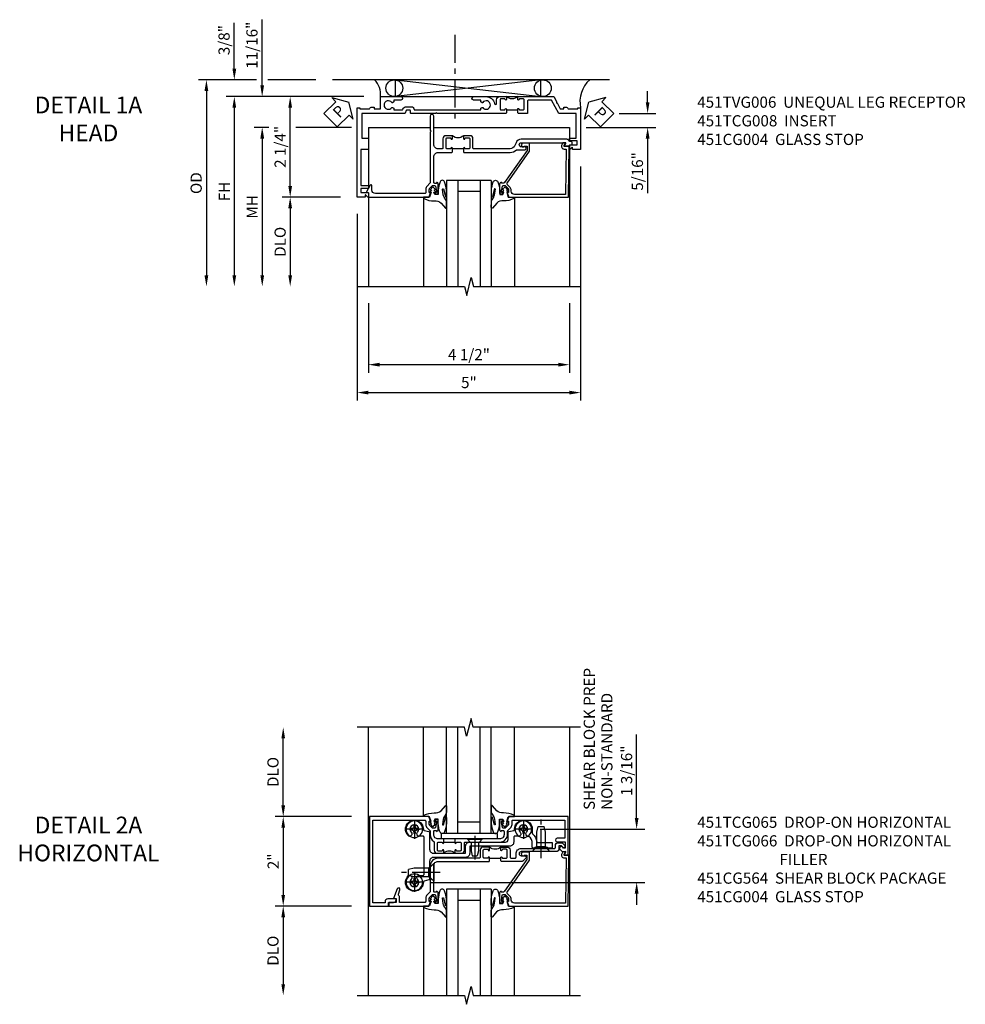
# Model space of a CAD drawing. Extents: x 0 to 117, y 0 to 74.
# Drawn here: x 34 to 55, y 50 to 72 of the extents above; entities that cross this region are included whole.
import ezdxf

# ---------------------------------------------------------------- set-up
doc = ezdxf.new("R2010")
doc.units = 0
doc.header["$LTSCALE"] = 0.5
doc.header["$MEASUREMENT"] = 0
doc.linetypes.add('CENTER', pattern=[2, 1.25, -0.25, 0.25, -0.25])
doc.layers.get('0').update_dxf_attribs({"color": 4, "linetype": 'CONTINUOUS'})
for name, color, linetype in [('CENTER', 1, 'CENTER'), ('DIME', 2, 'CONTINUOUS'), ('TEXT', 3, 'CONTINUOUS')]:
    doc.layers.add(name, color=color, linetype=linetype)
doc.styles.get("Standard").update_dxf_attribs({"font": 'arial.ttf'})
doc.dimstyles.new('EXT_ON-OFF', dxfattribs={"dimscale": 2, "dimtxt": 0.125, "dimasz": 0.125, "dimexe": 0.09, "dimexo": 0.1875, "dimgap": 0.05, "dimtad": 3, "dimdec": 5, "dimzin": 3, "dimdsep": 46, "dimlunit": 5, "dimtxsty": 'STANDARD', "dimcen": 0, "dimse2": 1, "dimazin": 0, "dimtfac": 1, "dimtdec": 4, "dimtofl": 0, "dimtmove": 0, "dimatfit": 0, "dimfxl": 1, "dimfrac": 2, "dimtolj": 1, "dimtzin": 3, "dimarcsym": 0})
doc.dimstyles.new('EXT_ON-ON', dxfattribs={"dimscale": 2, "dimtxt": 0.125, "dimasz": 0.125, "dimexe": 0.09, "dimexo": 0.1875, "dimgap": 0.05, "dimtad": 3, "dimdec": 5, "dimzin": 3, "dimdsep": 46, "dimlunit": 5, "dimtxsty": 'STANDARD', "dimcen": 0, "dimazin": 0, "dimtfac": 1, "dimtdec": 4, "dimtofl": 0, "dimtmove": 0, "dimatfit": 0, "dimfxl": 1, "dimfrac": 2, "dimtolj": 1, "dimtzin": 3, "dimarcsym": 0})

# ---------------------------------------------------------------- blocks, each defined once
blk = doc.blocks.new('B451TCG008')
blk.add_line((-0.08, 0.62), (-0.08, 0.87))
for points in [[(0.909, 1.257, -0.414214), (0.93, 1.237), (0.93, 1.208, -0.414214), (0.909, 1.188), (0.708, 1.188, -0.414214), (0.67, 1.226), (0.692, 1.226), (0.692, 1.263, 0.414214), (0.667, 1.288), (0.1, 1.288, 0.414214), (0, 1.188), (0, 0.88), (-0.01, 0.87), (-0.095, 0.87, -1), (-0.095, 0.901), (-0.095, 0.901, 0.414214), (-0.08, 0.916), (-0.08, 0.991, 0.414214), (-0.1, 1.011), (-0.305, 1.011, 0.414214), (-0.325, 0.991), (-0.325, 0.916, 0.414214), (-0.31, 0.901), (-0.309, 0.901, -1), (-0.309, 0.87), (-0.375, 0.87), (-0.375, 1.011, -0.414214), (-0.305, 1.081), (-0.099, 1.081, 0.331886), (-0.08, 1.096), (-0.08, 1.188, 0.414214), (-0.18, 1.288), (-0.81, 1.288, -1), (-0.81, 1.368), (-0.495, 1.368), (-0.475, 1.348), (-0.455, 1.368), (0.676, 1.368, 0.19902), (0.69, 1.374), (0.752, 1.435, -0.19902), (0.826, 1.466), (0.9, 1.466, 0.414214), (0.92, 1.486), (0.92, 2.59, 0.414214), (0.84, 2.67), (0.741, 2.67, -0.767327), (0.731, 2.707), (0.88, 2.794, -0.57735), (0.895, 2.785), (0.895, 2.76, 0.414214), (0.905, 2.75), (0.99, 2.75, -0.414214), (1, 2.74), (1, 1.393), (0.898, 1.357), (0.898, 1.386), (0.826, 1.386, 0.198912), (0.808, 1.379), (0.742, 1.312), (0.742, 1.27, 0.354119), (0.757, 1.25), (0.86, 1.228), (0.898, 1.228), (0.898, 1.257)], [(-0.208, -1.812, -0.414214), (-0.248, -1.772), (-0.248, -1.757, 0.269494), (-0.258, -1.739, -0.269494), (-0.298, -1.67), (-0.298, -0.672, -0.306829), (-0.218, -0.554), (-0.152, -0.528, 0.306829), (-0.08, -0.421), (-0.08, 0.395, 0.331886), (-0.099, 0.409), (-0.305, 0.409, -0.414214), (-0.375, 0.479), (-0.375, 0.62), (-0.309, 0.62, -1), (-0.309, 0.589), (-0.31, 0.589, 0.414214), (-0.325, 0.574), (-0.325, 0.499, 0.414214), (-0.305, 0.479), (-0.1, 0.479, 0.414214), (-0.08, 0.499), (-0.08, 0.574, 0.414214), (-0.095, 0.589), (-0.095, 0.589, -1), (-0.095, 0.62), (-0.01, 0.62), (0, 0.61), (0, -0.421, -0.207981), (-0.062, -0.563), (-0.062, -0.75, -1), (-0.124, -0.75), (-0.124, -0.672, 1), (-0.218, -0.672), (-0.218, -1.663), (-0.153, -1.625, -0.57735), (-0.138, -1.634), (-0.138, -1.74, -0.414214), (-0.148, -1.75), (-0.158, -1.75, 0.414214), (-0.168, -1.76), (-0.168, -1.802, -0.414214), (-0.178, -1.812)]]:
    blk.add_lwpolyline(points, format="xyb", close=True)
blk.add_arc((-0.506, 0.745), 0.181, 316.3972, 43.6028)
blk = doc.blocks.new('*D1858')
at = {"layer": 'DIME', "color": 0, "lineweight": -2}
for p, q in [((3, -0.312), (3, -5.555)), ((-2, -1.375), (-2, -5.555)), ((-1.75, -5.375), (2.75, -5.375))]:
    blk.add_line(p, q, dxfattribs=at)
at = {"layer": 'DIME', "color": 0}
for points in [[(-1.75, -5.333), (-1.75, -5.417), (-2, -5.375)], [(2.75, -5.333), (2.75, -5.417), (3, -5.375)]]:
    blk.add_solid(points, dxfattribs=at)
at = {"layer": 'DIME', "color": 0, "insert": (0.5, -5.15), "char_height": 0.25, "attachment_point": 5}
blk.add_mtext('\\A1;5"', dxfattribs=at)
blk = doc.blocks.new('*D1859')
at = {"layer": 'DIME', "color": 0, "lineweight": -2}
for p, q in [((-1.749, -3.375), (-1.749, -4.93)), ((2.751, -3.375), (2.751, -4.93)), ((2.501, -4.75), (-1.499, -4.75))]:
    blk.add_line(p, q, dxfattribs=at)
at = {"layer": 'DIME', "color": 0}
for points in [[(-1.499, -4.708), (-1.499, -4.792), (-1.749, -4.75)], [(2.501, -4.708), (2.501, -4.792), (2.751, -4.75)]]:
    blk.add_solid(points, dxfattribs=at)
at = {"layer": 'DIME', "color": 0, "insert": (0.501, -4.525), "char_height": 0.25, "attachment_point": 5}
blk.add_mtext('\\A1;4 1/2"', dxfattribs=at)
blk = doc.blocks.new('*D1860')
at = {"layer": 'DIME', "color": 0, "lineweight": -2}
for p, q in [((-1.853, 1.25), (-3.68, 1.25)), ((-3.5, -0.75), (-3.5, 1)), ((-2.375, -1), (-3.68, -1))]:
    blk.add_line(p, q, dxfattribs=at)
at = {"layer": 'DIME', "color": 0}
for points in [[(-3.542, 1), (-3.458, 1), (-3.5, 1.25)], [(-3.542, -0.75), (-3.458, -0.75), (-3.5, -1)]]:
    blk.add_solid(points, dxfattribs=at)
at = {"layer": 'DIME', "color": 0, "insert": (-3.725, 0.125), "char_height": 0.25, "attachment_point": 5, "rotation": 90}
blk.add_mtext('\\A1;2 1/4"', dxfattribs=at)
blk = doc.blocks.new('B451CG004')
blk.add_lwpolyline([(-0.846, -0.448, 0.198912), (-0.784, -0.423), (-0.72, -0.358, -0.36397), (-0.688, -0.356), (0.027, -0.856), (0.204, -0.856), (0.204, -0.71, 1.646335), (0.141, -0.743), (0.141, -0.801), (0.044, -0.801), (-0.671, -0.3), (-0.671, -0.288, -0.414214), (-0.691, -0.268), (-0.691, -0.226), (-0.669, -0.226, 0.414214), (-0.707, -0.188), (-0.909, -0.188, 0.414214), (-0.929, -0.208), (-0.929, -0.237, 0.414214), (-0.909, -0.257), (-0.897, -0.257), (-0.897, -0.228), (-0.859, -0.228), (-0.757, -0.249, -0.354119), (-0.741, -0.269), (-0.741, -0.312), (-0.808, -0.378, -0.198912), (-0.825, -0.386), (-0.897, -0.386), (-0.897, -0.357), (-1, -0.393), (-1, -1.726), (0.139, -1.741), (0.139, -1.633), (0.203, -1.67, 0.589045), (0.218, -1.661), (0.216, -1.604), (0.171, -1.578, 0.57735), (0.076, -1.633), (0.076, -1.677), (-0.938, -1.664), (-0.938, -0.518, -0.414214), (-0.867, -0.448)], format="xyb", close=True)
blk = doc.blocks.new('*D1861')
at = {"layer": 'DIME', "color": 0, "lineweight": -2}
for p, q in [((-1.853, 1.25), (-4.93, 1.25)), ((-4.75, 1), (-4.75, -2.75))]:
    blk.add_line(p, q, dxfattribs=at)
at = {"layer": 'DIME', "color": 0}
for points in [[(-4.792, 1), (-4.708, 1), (-4.75, 1.25)], [(-4.792, -2.75), (-4.708, -2.75), (-4.75, -3)]]:
    blk.add_solid(points, dxfattribs=at)
at = {"layer": 'DIME', "color": 0, "insert": (-4.975, -0.875), "char_height": 0.25, "attachment_point": 5, "rotation": 90}
blk.add_mtext('\\A1;FH', dxfattribs=at)
blk = doc.blocks.new('*D1862')
at = {"layer": 'DIME', "color": 0, "lineweight": -2}
for p, q in [((-3.975, 0.561), (-4.305, 0.561)), ((-2.124, 0.561), (-3.375, 0.561)), ((-4.125, 0.311), (-4.125, -2.75))]:
    blk.add_line(p, q, dxfattribs=at)
at = {"layer": 'DIME', "color": 0}
for points in [[(-4.167, 0.311), (-4.083, 0.311), (-4.125, 0.561)], [(-4.167, -2.75), (-4.083, -2.75), (-4.125, -3)]]:
    blk.add_solid(points, dxfattribs=at)
at = {"layer": 'DIME', "color": 0, "insert": (-4.35, -1.219), "char_height": 0.25, "attachment_point": 5, "rotation": 90}
blk.add_mtext('\\A1;MH', dxfattribs=at)
blk = doc.blocks.new('*D1863')
at = {"layer": 'DIME', "color": 0, "lineweight": -2}
for p, q in [((-2.375, -1), (-3.68, -1)), ((-3.5, -1.25), (-3.5, -2.75))]:
    blk.add_line(p, q, dxfattribs=at)
at = {"layer": 'DIME', "color": 0}
for points in [[(-3.542, -1.25), (-3.458, -1.25), (-3.5, -1)], [(-3.542, -2.75), (-3.458, -2.75), (-3.5, -3)]]:
    blk.add_solid(points, dxfattribs=at)
at = {"layer": 'DIME', "color": 0, "insert": (-3.725, -2), "char_height": 0.25, "attachment_point": 5, "rotation": 90}
blk.add_mtext('\\A1;DLO', dxfattribs=at)
blk = doc.blocks.new('*D1864')
at = {"layer": 'DIME', "color": 0, "lineweight": -2}
for p, q in [((-4.127, 1.5), (-4.127, 2.972)), ((-1.853, 1.25), (-4.307, 1.25)), ((-3.979, 0.561), (-4.307, 0.561)), ((-2.124, 0.561), (-3.375, 0.561)), ((-4.127, 0.311), (-4.127, 0.061))]:
    blk.add_line(p, q, dxfattribs=at)
at = {"layer": 'DIME', "color": 0}
for points in [[(-4.168, 1.5), (-4.085, 1.5), (-4.127, 1.25)], [(-4.168, 0.311), (-4.085, 0.311), (-4.127, 0.561)]]:
    blk.add_solid(points, dxfattribs=at)
at = {"layer": 'DIME', "color": 0, "insert": (-4.356, 2.4), "char_height": 0.25, "attachment_point": 5, "rotation": 90}
blk.add_mtext('\\A1;11/16"', dxfattribs=at)
blk = doc.blocks.new('*D1865')
at = {"layer": 'DIME', "color": 0, "lineweight": -2}
for p, q in [((4.5, 1.124), (4.5, 1.374)), ((3.864, 0.874), (4.68, 0.874)), ((3.126, 0.561), (4.68, 0.561)), ((4.5, 0.311), (4.5, -0.911))]:
    blk.add_line(p, q, dxfattribs=at)
at = {"layer": 'DIME', "color": 0}
for points in [[(4.458, 1.124), (4.542, 1.124), (4.5, 0.874)], [(4.458, 0.311), (4.542, 0.311), (4.5, 0.561)]]:
    blk.add_solid(points, dxfattribs=at)
at = {"layer": 'DIME', "color": 0, "insert": (4.271, -0.425), "char_height": 0.25, "attachment_point": 5, "rotation": 90}
blk.add_mtext('\\A1;5/16"', dxfattribs=at)
blk = doc.blocks.new('*D1867')
at = {"layer": 'DIME', "color": 0, "lineweight": -2}
for p, q in [((-4.75, 1.875), (-4.75, 2.903)), ((-4.252, 1.625), (-4.93, 1.625)), ((-2.925, 1.625), (-4.002, 1.625)), ((-1.853, 1.25), (-4.93, 1.25)), ((-4.75, 1), (-4.75, 0.75))]:
    blk.add_line(p, q, dxfattribs=at)
at = {"layer": 'DIME', "color": 0}
for points in [[(-4.792, 1.875), (-4.708, 1.875), (-4.75, 1.625)], [(-4.792, 1), (-4.708, 1), (-4.75, 1.25)]]:
    blk.add_solid(points, dxfattribs=at)
at = {"layer": 'DIME', "color": 0, "insert": (-4.979, 2.514), "char_height": 0.25, "attachment_point": 5, "rotation": 90}
blk.add_mtext('\\A1;3/8"', dxfattribs=at)
blk = doc.blocks.new('*D1866')
at = {"layer": 'DIME', "color": 0, "lineweight": -2}
for p, q in [((-4.252, 1.625), (-5.555, 1.625)), ((-2.925, 1.625), (-4.002, 1.625)), ((-5.375, 1.375), (-5.375, -2.75))]:
    blk.add_line(p, q, dxfattribs=at)
at = {"layer": 'DIME', "color": 0}
for points in [[(-5.417, 1.375), (-5.333, 1.375), (-5.375, 1.625)], [(-5.417, -2.75), (-5.333, -2.75), (-5.375, -3)]]:
    blk.add_solid(points, dxfattribs=at)
at = {"layer": 'DIME', "color": 0, "insert": (-5.604, -0.687), "char_height": 0.25, "attachment_point": 5, "rotation": 90}
blk.add_mtext('\\A1;OD', dxfattribs=at)
blk = doc.blocks.new('PSEAL1')
at = {"layer": 'TEXT', "color": 7}
for p, q in [((-0.196, 0.21), (-0.196, 0.338)), ((-0.196, 0.338), (0, 0)), ((-0.575, 0.21), (-0.196, 0.21)), ((-0.575, 0.21), (-0.575, -0.21)), ((-0.196, -0.338), (0, 0)), ((-0.575, -0.21), (-0.196, -0.21)), ((-0.196, -0.21), (-0.196, -0.338))]:
    blk.add_line(p, q, dxfattribs=at)
at = {"layer": 'TEXT', "color": 3}
blk.add_text('P', height=0.25, dxfattribs=at).set_placement((-0.413, -0.116))
blk = doc.blocks.new('PSEAL2')
at = {"layer": 'TEXT', "color": 7}
for p, q in [((0.196, 0.338), (0, 0)), ((0.196, 0.21), (0.196, 0.338)), ((0.196, -0.338), (0, 0)), ((0.575, 0.21), (0.196, 0.21)), ((0.575, 0.21), (0.575, -0.21)), ((0.196, -0.21), (0.196, -0.338)), ((0.575, -0.21), (0.196, -0.21))]:
    blk.add_line(p, q, dxfattribs=at)
at = {"layer": 'TEXT', "color": 3}
blk.add_text('P', height=0.25, dxfattribs=at).set_placement((0.247, -0.116))
blk = doc.blocks.new('B027074-M')
blk.add_lwpolyline([(0.062, 0.144), (0.035, 0.149), (0.069, 0.257), (0.13, 0.261), (0.205, 0.259), (0.195, 0.29, 0.12571), (-0.037, 0.341, -0.226084), (-0.19, 0.391), (-0.286, 0.502, 0.644976), (-0.312, 0.49), (-0.31, 0.361, 0.151869), (-0.294, 0.316), (-0.255, 0.257, -0.029345), (-0.238, 0.205), (-0.221, 0.083, -0.653812), (-0.241, 0.076), (-0.285, 0.241, 0.888636), (-0.31, 0.239), (-0.31, 0.105, 0.064205), (-0.268, -0.084, 0.689636), (-0.165, -0.084, 0.070356), (-0.124, 0.105), (-0.124, 0.201), (-0.051, 0.201), (-0.029, 0.147), (-0.068, 0.142), (-0.034, 0.106), (-0.065, 0.084), (-0.004, 0.03), (0.052, 0.096), (0.027, 0.106)], format="xyb", close=True)
blk = doc.blocks.new('S451GT1000')
for p, q in [((-1, -0.625), (-1, -3)), ((0, -0.625), (-1, -0.625)), ((-0.75, -0.625), (-0.75, -3)), ((-0.25, -0.625), (-0.25, -3)), ((0, -0.625), (0, -3)), ((-0.25, -0.875), (-0.75, -0.875)), ((-1.518, -1), (-1.518, -3)), ((0.517, -1), (0.517, -3))]:
    blk.add_line(p, q)
at = {"rotation": 180}
blk.add_blockref('B027074-M', (-1.312, -0.742), dxfattribs=at)
at = {"xscale": -1, "rotation": 180}
blk.add_blockref('B027074-M', (0.312, -0.742), dxfattribs=at)
blk = doc.blocks.new('B451TVG006')
blk.add_line((-2.166, 0.87), (-2.166, 0.62))
for points in [[(-2.342, 1.447), (-2.382, 1.447), (-2.382, 1.606, 1), (-2.462, 1.606), (-2.462, 1.33, 0.365843), (-2.307, 1.14, -0.911355), (-2.312, 1.091), (-2.392, 1.091, 0.414214), (-2.462, 1.021), (-2.462, 0.87), (-2.397, 0.87, 1), (-2.397, 0.901), (-2.397, 0.901, -0.414214), (-2.412, 0.916), (-2.412, 0.996, -0.414214), (-2.397, 1.011), (-2.181, 1.011, -0.414214), (-2.166, 0.996), (-2.166, 0.916, -0.414214), (-2.181, 0.901), (-2.182, 0.901, 1), (-2.182, 0.87), (-2.096, 0.87), (-2.086, 0.88), (-2.086, 2.426), (-2.101, 2.441), (-2.086, 2.456), (-2.086, 3.009, 0.414214), (-2.096, 3.019), (-2.145, 3.019, -0.414214), (-2.155, 3.029), (-2.155, 3.109, -0.315299), (-2.148, 3.118), (-2.093, 3.138, 0.315299), (-2.086, 3.148), (-2.086, 4.112), (-1.532, 4.112), (-1.532, 3.977, 0.414214), (-1.517, 3.962), (-1.29, 3.962, 0.414214), (-1.275, 3.977), (-1.275, 4.132), (-0.469, 4.132), (-0.469, 3.962), (-0.407, 3.962), (-0.407, 4.132), (-0.317, 4.132), (-0.317, 3.972, 0.414214), (-0.307, 3.962), (-0.222, 3.962, 0.414214), (-0.212, 3.972), (-0.212, 3.974), (-0.262, 4.023, -0.669935), (-0.258, 4.034), (-0.212, 4.034), (-0.212, 4.212), (-2.212, 4.212), (-2.212, 4.152), (-2.186, 4.152), (-2.186, 3.936, 0.311544), (-2.226, 3.878), (-2.226, 3.836), (-2.186, 3.836), (-2.186, 3.69), (-2.462, 3.69), (-2.462, 3.235, 1), (-2.382, 3.235), (-2.382, 3.395), (-2.342, 3.395), (-2.325, 3.424, 0.386545), (-2.328, 3.437, -3.127286), (-2.217, 3.437, 0.386545), (-2.22, 3.424), (-2.203, 3.395), (-2.166, 3.395), (-2.166, 3.197), (-2.182, 3.191, 0.315299), (-2.235, 3.116), (-2.235, 2.999, 0.414214), (-2.175, 2.939), (-2.166, 2.939), (-2.166, 1.447), (-2.203, 1.447), (-2.22, 1.417, 0.386545), (-2.217, 1.404, -3.127286), (-2.328, 1.404, 0.386545), (-2.325, 1.417)], [(-2.397, 0.589), (-2.397, 0.589, 1), (-2.397, 0.62), (-2.462, 0.62), (-2.462, -0.188), (-2.337, -0.254), (-2.317, -0.248), (-2.311, -0.268), (-2.186, -0.334), (-2.186, -0.413), (-2.226, -0.413), (-2.226, -0.455, 0.311544), (-2.186, -0.513), (-2.186, -0.728), (-2.212, -0.728), (-2.212, -0.788), (-1.275, -0.788), (-1.275, -0.61), (-1.321, -0.61, -0.669935), (-1.325, -0.6), (-1.275, -0.55), (-1.275, -0.548, 0.414214), (-1.285, -0.538), (-1.37, -0.538, 0.414214), (-1.38, -0.548), (-1.38, -0.708), (-1.47, -0.708), (-1.47, -0.538), (-1.532, -0.538), (-1.532, -0.688), (-2.086, -0.688), (-2.086, -0.297), (-2.382, -0.14), (-2.382, 0.379, -0.414214), (-2.362, 0.399), (-2.086, 0.399), (-2.086, 0.61), (-2.096, 0.62), (-2.182, 0.62, 1), (-2.182, 0.589), (-2.181, 0.589, -0.414214), (-2.166, 0.574), (-2.166, 0.494, -0.414214), (-2.181, 0.479), (-2.397, 0.479, -0.414214), (-2.412, 0.494), (-2.412, 0.574, -0.414214)]]:
    blk.add_lwpolyline(points, format="xyb", close=True)
blk.add_arc((-2.593, 0.745), 0.181, 316.4169, 43.5831)
blk = doc.blocks.new('*D1872')
at = {"layer": 'DIME', "color": 0, "lineweight": -2}
for p, q in [((3.255, 0.969), (3.255, 2.836)), ((1.094, 0.719), (3.435, 0.719)), ((-1.344, -0.47), (3.435, -0.47)), ((3.255, -0.72), (3.255, -0.97))]:
    blk.add_line(p, q, dxfattribs=at)
at = {"layer": 'DIME', "color": 0}
for points in [[(3.213, 0.969), (3.297, 0.969), (3.255, 0.719)], [(3.213, -0.72), (3.297, -0.72), (3.255, -0.47)]]:
    blk.add_solid(points, dxfattribs=at)
at = {"layer": 'DIME', "color": 0, "insert": (3.03, 2.027), "char_height": 0.25, "attachment_point": 5, "rotation": 90}
blk.add_mtext('\\A1;1 3/16"', dxfattribs=at)
blk = doc.blocks.new('*D1871')
at = {"layer": 'DIME', "color": 0, "lineweight": -2}
for p, q in [((-4.655, 1.25), (-4.655, 2.75)), ((-3.125, 1), (-4.835, 1))]:
    blk.add_line(p, q, dxfattribs=at)
at = {"layer": 'DIME', "color": 0}
for points in [[(-4.696, 2.75), (-4.613, 2.75), (-4.655, 3)], [(-4.696, 1.25), (-4.613, 1.25), (-4.655, 1)]]:
    blk.add_solid(points, dxfattribs=at)
at = {"layer": 'DIME', "color": 0, "insert": (-4.884, 2), "char_height": 0.25, "attachment_point": 5, "rotation": 90}
blk.add_mtext('\\A1;DLO', dxfattribs=at)
blk = doc.blocks.new('*D1870')
at = {"layer": 'DIME', "color": 0, "lineweight": -2}
for p, q in [((-3.125, 1), (-4.835, 1)), ((-4.655, 0.75), (-4.655, -0.75)), ((-3.125, -1), (-4.835, -1))]:
    blk.add_line(p, q, dxfattribs=at)
at = {"layer": 'DIME', "color": 0}
for points in [[(-4.696, 0.75), (-4.613, 0.75), (-4.655, 1)], [(-4.696, -0.75), (-4.613, -0.75), (-4.655, -1)]]:
    blk.add_solid(points, dxfattribs=at)
at = {"layer": 'DIME', "color": 0, "insert": (-4.88, 0), "char_height": 0.25, "attachment_point": 5, "rotation": 90}
blk.add_mtext('\\A1;2"', dxfattribs=at)
blk = doc.blocks.new('*D1869')
at = {"layer": 'DIME', "color": 0, "lineweight": -2}
for p, q in [((-3.125, -1), (-4.835, -1)), ((-4.655, -1.25), (-4.655, -2.75))]:
    blk.add_line(p, q, dxfattribs=at)
at = {"layer": 'DIME', "color": 0}
for points in [[(-4.696, -1.25), (-4.613, -1.25), (-4.655, -1)], [(-4.696, -2.75), (-4.613, -2.75), (-4.655, -3)]]:
    blk.add_solid(points, dxfattribs=at)
at = {"layer": 'DIME', "color": 0, "insert": (-4.884, -2), "char_height": 0.25, "attachment_point": 5, "rotation": 90}
blk.add_mtext('\\A1;DLO', dxfattribs=at)
blk = doc.blocks.new('B451TCG065')
blk.add_line((0.43, 1.063), (0.43, 0.813))
for points in [[(0.415, 1.094), (0.414, 1.094, 1), (0.414, 1.063), (0.49, 1.063), (0.5, 1.073), (0.5, 1.188, -0.414214), (0.6, 1.288), (0.671, 1.288, -0.414214), (0.691, 1.268), (0.691, 1.226), (0.669, 1.226, 0.414214), (0.708, 1.188), (0.909, 1.188, 0.414214), (0.929, 1.208), (0.929, 1.237, 0.414214), (0.909, 1.257), (0.897, 1.257), (0.897, 1.228), (0.859, 1.228), (0.757, 1.25, -0.354119), (0.741, 1.27), (0.741, 1.312), (0.808, 1.379, -0.198912), (0.826, 1.386), (0.897, 1.386), (0.897, 1.357), (1, 1.393), (1, 2.727), (-1, 2.727), (-1, 2.297), (-0.92, 2.297), (-0.92, 2.189, 0.414214), (-0.858, 2.127), (-0.84, 2.127), (-0.84, 2.315, 0.414214), (-0.902, 2.377), (-0.93, 2.377), (-0.93, 2.647), (0.92, 2.647), (0.92, 1.486, -0.414214), (0.9, 1.466), (0.826, 1.466, 0.19902), (0.752, 1.435), (0.69, 1.374, -0.19902), (0.676, 1.368), (0.6, 1.368, 0.2586), (0.447, 1.283, -0.2586), (0.43, 1.274), (0.25, 1.274, 0.414214), (0.18, 1.204), (0.18, 1.063), (0.245, 1.063, 1), (0.245, 1.094), (0.245, 1.094, -0.414214), (0.23, 1.109), (0.23, 1.184, -0.414214), (0.25, 1.204), (0.41, 1.204, -0.414214), (0.43, 1.184), (0.43, 1.109, -0.414214)], [(1, -1.725), (1, -0.392), (0.897, -0.356), (0.897, -0.385), (0.826, -0.385, -0.198912), (0.808, -0.378), (0.741, -0.311), (0.741, -0.269, -0.354119), (0.757, -0.25), (0.859, -0.227), (0.897, -0.227), (0.897, -0.256), (0.909, -0.256, 0.414214), (0.929, -0.236), (0.929, -0.207, 0.414214), (0.909, -0.187), (0.708, -0.187, 0.414214), (0.669, -0.225), (0.691, -0.225), (0.691, -0.267, -0.414214), (0.671, -0.287), (0.6, -0.287, -0.414214), (0.5, -0.187), (0.5, 0.803), (0.49, 0.813), (0.414, 0.813, 1), (0.414, 0.782), (0.415, 0.782, -0.414214), (0.43, 0.767), (0.43, 0.692, -0.414214), (0.41, 0.672), (0.25, 0.672, -0.414214), (0.23, 0.692), (0.23, 0.767, -0.414214), (0.245, 0.782), (0.245, 0.782, 1), (0.245, 0.813), (0.18, 0.813), (0.18, 0.672, 0.414214), (0.25, 0.602), (0.41, 0.602, -0.414214), (0.43, 0.582), (0.43, -0.187, 0.414214), (0.61, -0.367), (0.676, -0.367, -0.19902), (0.69, -0.373), (0.752, -0.434, 0.19902), (0.826, -0.465), (0.9, -0.465, -0.414214), (0.92, -0.485), (0.92, -1.645), (0.515, -1.645), (0.515, -1.476, 1), (0.435, -1.476), (0.435, -1.655), (0.298, -1.655), (0.298, -1.621), (0.326, -1.593, 0.414214), (0.326, -1.551), (0.312, -1.537, 0.414214), (0.27, -1.537), (0.222, -1.584, 0.198912), (0.218, -1.594), (0.218, -1.664), (0.153, -1.627, 0.57735), (0.138, -1.635), (0.138, -1.725)]]:
    blk.add_lwpolyline(points, format="xyb", close=True)
blk.add_arc((0.049, 0.938), 0.181, 316.3972, 43.6028)
blk = doc.blocks.new('B451TCG066')
blk.add_line((-0.07, 0.036), (-0.07, -0.214))
at = {"linetype": 'Continuous'}
for points in [[(0.672, 1.288), (0.26, 1.288), (0.25, 1.298), (0.24, 1.288), (0.1, 1.288, 0.414214), (0, 1.188), (0, 0.046), (-0.01, 0.036), (-0.085, 0.036, -1), (-0.085, 0.067), (-0.085, 0.067, 0.414214), (-0.07, 0.082), (-0.07, 0.157, 0.414214), (-0.09, 0.177), (-0.25, 0.177, 0.414214), (-0.27, 0.157), (-0.27, 0.082, 0.414214), (-0.255, 0.067), (-0.254, 0.067, -1), (-0.254, 0.036), (-0.32, 0.036), (-0.32, 0.177, -0.414214), (-0.25, 0.247), (-0.09, 0.247, 0.414214), (-0.07, 0.267), (-0.07, 1.188, -0.414214), (0.11, 1.368), (0.676, 1.368, 0.19902), (0.69, 1.374), (0.752, 1.435, -0.19902), (0.826, 1.466), (0.9, 1.466, 0.414214), (0.92, 1.486), (0.92, 2.054), (0.789, 2.054, -0.263278), (0.767, 2.066, 0.359037), (0.737, 2.076), (0.641, 2.042, -1), (0.617, 2.107), (0.834, 2.186), (0.834, 2.124), (0.92, 2.124), (0.92, 2.294), (1, 2.294), (1, 1.393), (0.898, 1.357), (0.898, 1.386), (0.826, 1.386, 0.198912), (0.808, 1.379), (0.742, 1.312), (0.742, 1.27, 0.354119), (0.757, 1.25), (0.86, 1.228), (0.898, 1.228), (0.898, 1.257), (0.91, 1.257, -0.414214), (0.93, 1.237), (0.93, 1.208, -0.414214), (0.91, 1.188), (0.708, 1.188, -0.414214), (0.67, 1.226), (0.692, 1.226), (0.692, 1.268, 0.414214)], [(-0.218, -1.106), (-0.218, -0.672, -1), (-0.124, -0.672), (-0.124, -0.75, 0.668179), (-0.071, -0.772), (-0.006, -0.706, 0.198912), (0, -0.692), (0, -0.224), (-0.01, -0.214), (-0.085, -0.214, 1), (-0.085, -0.245), (-0.085, -0.245, -0.414214), (-0.07, -0.26), (-0.07, -0.335, -0.414214), (-0.09, -0.355), (-0.25, -0.355, -0.414214), (-0.27, -0.335), (-0.27, -0.26, -0.414214), (-0.255, -0.245), (-0.254, -0.245, 1), (-0.254, -0.214), (-0.32, -0.214), (-0.32, -0.355, 0.414214), (-0.25, -0.425), (-0.09, -0.425, -0.414214), (-0.07, -0.445), (-0.07, -0.535, -0.414214), (-0.09, -0.555), (-0.171, -0.555, 0.414214), (-0.288, -0.672), (-0.288, -1.415, -0.414214), (-0.308, -1.435), (-0.355, -1.435, 0.414214), (-0.415, -1.495), (-0.415, -1.584, 0.198912), (-0.41, -1.595), (-0.364, -1.641, 0.198912), (-0.353, -1.645), (-0.313, -1.645, 0.414214), (-0.298, -1.63), (-0.298, -1.628, 0.198912), (-0.302, -1.618), (-0.345, -1.575), (-0.345, -1.515), (-0.278, -1.515, 0.414214), (-0.218, -1.455), (-0.218, -1.126), (-0.228, -1.116)]]:
    blk.add_lwpolyline(points, format="xyb", close=True, dxfattribs=at)
blk.add_arc((-0.451, -0.089), 0.181, 316.3972, 43.6028)
blk = doc.blocks.new('B451CG064')
at = {"linetype": 'Continuous'}
blk.add_lwpolyline([(-0.278, -0.939, 0.414214), (-0.298, -0.919), (-0.38, -0.919, -0.230102), (-0.539, -0.842, -0.185439), (-0.543, -0.828, 0.708615), (-0.63, -0.791, -2.342945), (-0.63, -0.647, 0.683641), (-0.543, -0.613), (-0.543, -0.523, -0.414214), (-0.523, -0.503), (-0.41, -0.503, 0.414214), (-0.32, -0.413), (-0.32, 0.483), (-0.16, 0.483, 0.414214), (-0.07, 0.573), (-0.07, 1.289, -0.414214), (0.02, 1.379), (0.418, 1.379, 0.348961), (0.437, 1.394), (0.463, 1.505, -0.357783), (0.483, 1.52, 1.532666), (0.346, 1.86, 0.996225), (0.42, 1.792, -2.342945), (0.42, 1.648, 0.683641), (0.333, 1.614), (0.333, 1.524, -0.414214), (0.313, 1.504), (-0.523, 1.504, -0.414214), (-0.543, 1.524), (-0.543, 1.614, 0.683641), (-0.63, 1.648, -2.342945), (-0.63, 1.792, 0.996225), (-0.556, 1.86, 1.532666), (-0.693, 1.52, -0.357783), (-0.673, 1.505), (-0.647, 1.394, 0.348961), (-0.628, 1.379), (-0.25, 1.379, -0.414214), (-0.16, 1.289), (-0.16, 0.573), (-0.32, 0.573, 0.414214), (-0.41, 0.483), (-0.41, -0.318, -0.414214), (-0.47, -0.378), (-0.628, -0.378, 0.348961), (-0.647, -0.393), (-0.673, -0.504, -0.35774), (-0.693, -0.519, 1.015731), (-0.699, -0.919), (-0.614, -0.919, -0.20567), (-0.599, -0.925, 0.170994), (-0.42, -1.017, -0.375506), (-0.403, -1.036), (-0.403, -1.351, 0.414214), (-0.388, -1.366), (-0.293, -1.366, 0.414214), (-0.278, -1.351), (-0.278, -1.266), (-0.288, -1.256), (-0.288, -0.976), (-0.278, -0.966)], format="xyb", close=True, dxfattribs=at)
blk = doc.blocks.new('B451CG264-S')
blk.add_blockref('B451CG064', (0, 0))
blk = doc.blocks.new('B028400H')
for p, q in [((-0.099, 0.015), (-0.099, -0.015)), ((-0.099, 0.015), (-0.065, 0.015)), ((-0.015, 0.099), (0.015, 0.099)), ((-0.015, 0.099), (-0.015, 0.065)), ((0.015, 0.099), (0.015, 0.065)), ((0.065, 0.015), (0.099, 0.015)), ((0.099, 0.015), (0.099, -0.015)), ((-0.099, -0.015), (-0.065, -0.015)), ((-0.015, -0.065), (-0.015, -0.099)), ((-0.015, -0.099), (0.015, -0.099)), ((0.015, -0.065), (0.015, -0.099)), ((0.065, -0.015), (0.099, -0.015))]:
    blk.add_line(p, q)
blk.add_circle((0, 0), 0.186)
for centre, start, end in [((-0.065, 0.065), 270, 0), ((0.065, 0.065), 180, 270), ((-0.065, -0.065), 0, 89.9999), ((0.065, -0.065), 90, 180)]:
    blk.add_arc(centre, 0.0498, start, end)
at = {"layer": 'CENTER'}
for p, q in [((-0.212, 0), (0.212, 0)), ((0, 0.212), (0, -0.212))]:
    blk.add_line(p, q, dxfattribs=at)
blk = doc.blocks.new('B128345')
for p, q in [((0, 0.192), (0.112, 0.095)), ((0, 0.192), (0, -0.192)), ((0.112, 0.095), (0.437, 0.095)), ((0.112, -0.095), (0.112, 0.095)), ((0.437, 0.095), (0.562, 0.065)), ((0.562, -0.065), (0.562, 0.065)), ((0, -0.192), (0.112, -0.095)), ((0.112, -0.095), (0.437, -0.095)), ((0.437, -0.095), (0.562, -0.065))]:
    blk.add_line(p, q)
at = {"layer": 'CENTER'}
blk.add_line((-0.144, 0), (0.718, 0), dxfattribs=at)
blk = doc.blocks.new('B028273')
for p, q in [((0, 0.166), (0, -0.166)), ((0, 0.166), (0.07, 0.105)), ((0.07, 0.105), (0.07, -0.105)), ((0.07, 0.082), (0.264, 0.082)), ((0.264, 0.082), (0.375, 0.056)), ((0.375, 0.056), (0.375, -0.056)), ((0, -0.166), (0.07, -0.105)), ((0.07, -0.082), (0.264, -0.082)), ((0.264, -0.082), (0.375, -0.056))]:
    blk.add_line(p, q)
at = {"layer": 'CENTER'}
blk.add_line((-0.074, 0), (0.458, 0), dxfattribs=at)
blk = doc.blocks.new('B451CG564-S')
for name, p, rotation in [('B128345', (0.25, 1.288), 89.99999999999999), ('B028400H', (-0.719, 1.72), 90), ('B028400H', (0.469, 1.72), 90), ('B028400H', (-0.719, -0.719), 90), ('B128345', (-0.218, -1.116), 180)]:
    blk.add_blockref(name, p, dxfattribs=dict(rotation=rotation))
for name, p in [('B451CG264-S', (-0.02, 0)), ('B028273', (-0.5, 0.369))]:
    blk.add_blockref(name, p)
blk = doc.blocks.new('S451TCH28KCADS')
for p, q in [((3.646046, 1.625), (-2.549858, 1.625)), ((-1.139772, 1.625), (2.10805, 1.25)), ((2.10805, 1.625), (-1.139772, 1.25)), ((-1.139772, 1.25), (-1.139772, 1.625)), ((2.10805, 1.25), (2.10805, 1.625)), ((-1.749333, 0.5615), (-1.749333, -0.803326)), ((-1.749333, 0.5615), (-0.368005, 0.5615)), ((-0.288005, 0.5615), (2.750624, 0.5615)), ((-1.749333, -0.99359), (-1.749333, -3))]:
    blk.add_line(p, q)
at = {"linetype": 'Continuous'}
for p, q in [((-1.464196, 1.25), (2.079278, 1.25)), ((2.750624, 0.5615), (2.750624, 0.248419)), ((2.750624, 0.161641), (2.750624, -3))]:
    blk.add_line(p, q, dxfattribs=at)
blk.add_lwpolyline([(-2, -3), (0.4, -3), (0.45, -3.2), (0.55, -2.8), (0.6, -3), (3, -3)])
for centre in [(-1.169277, 1.4375), (2.153839, 1.4375)]:
    blk.add_circle(centre, 0.1875)
for centre, radius, start, end in [((-1.948972, 1.29426), 0.473317, 354.6344715, 44.3285016), ((3.633541, 1.139578), 0.64853, 131.5398326, 192.4285852)]:
    blk.add_arc(centre, radius, start, end)
at = {"layer": 'CENTER'}
blk.add_line((0.185977, 2.632074), (0.185977, 0.632074), dxfattribs=at)
for name, p, rotation in [('PSEAL1', (-2.1875, 1.125), 44.89401479360395), ('PSEAL2', (3.1875, 1.125), 315.2088427900414)]:
    blk.add_blockref(name, p, dxfattribs=dict(rotation=rotation))
at = {"xscale": -1, "rotation": 90}
for name, p in [('B451TVG006', (2.212, -1.212)), ('B451TCG008', (1, 0))]:
    blk.add_blockref(name, p, dxfattribs=at)
at = {"linetype": 'Continuous', "rotation": 90}
blk.add_blockref('B451CG004', (1, 0), dxfattribs=at)
blk.add_blockref('S451GT1000', (1.000442, 0))
at = {"layer": 'DIME'}
for base, p1, p2, angle, override, picture, middle in [((-4.75, 1.625), (-1.477728, 1.25), (-2.549858, 1.625), 90, {"dimpost": '"', "dimadec": 5}, '*D1867', (-4.979349, 2.514222)), ((4.5, 0.5615), (2.900026, 0.874), (2.750624, 0.5615), 90, {"dimpost": '"'}, '*D1865', (4.270737, -0.424926)), ((-3.5, 1.25), (-1.999882, -1), (-1.477728, 1.25), 90, {"dimpost": '"'}, '*D1860', (-3.725, 0.125)), ((3.000209, -5.375), (-1.999882, -1), (3.000209, 0.0625), 180, {"dimpost": '"'}, '*D1858', (0.500163, -5.15)), ((-1.749333, -4.75), (2.750624, -3), (-1.749333, -3), 180, {"dimpost": '"'}, '*D1859', (0.500645, -4.525))]:
    dim = blk.add_linear_dim(base=base, p1=p1, p2=p2, angle=angle, dimstyle='EXT_ON-ON', override=override, dxfattribs=at)
    dim.commit()
    dim.dimension.update_dxf_attribs({"geometry": picture, "text_midpoint": middle})
dim = blk.add_linear_dim(base=(-4.126796, 1.25), p1=(-1.749333, 0.5615), p2=(-1.477728, 1.25), angle=90, dimstyle='EXT_ON-ON', override={"dimpost": '"'}, dxfattribs=at)
dim.commit()
dim.dimension.update_dxf_attribs({"geometry": '*D1864', "text_midpoint": (-4.126796, 2.399741), "dimtype": 160})
for base, p1, text, picture, middle in [((-5.375, -3), (-2.549858, 1.625), 'OD', '*D1866', (-5.604349, -0.6875)), ((-4.75, -3), (-1.477728, 1.25), 'FH', '*D1861', (-4.975, -0.875)), ((-4.125, -3), (-1.749333, 0.5615), 'MH', '*D1862', (-4.35, -1.21925)), ((-3.5, -3), (-1.999882, -1), 'DLO', '*D1863', (-3.725, -2))]:
    dim = blk.add_linear_dim(base=base, p1=p1, p2=(-2, -3), angle=90, text=text, dimstyle='EXT_ON-OFF', override={"dimpost": '"'}, dxfattribs=at)
    dim.commit()
    dim.dimension.update_dxf_attribs({"geometry": picture, "text_midpoint": middle})
blk = doc.blocks.new('S451TCZ23KCADS')
for p, q in [((-2.75, 3.00001), (-2.75, -3.00001)), ((1.75, 3.00001), (1.75, -3.00001)), ((0.133114, 0.625), (-1.116886, 0.625)), ((-1.116886, 0.625), (-1.116886, 0.5)), ((0.133114, 0.5), (-1.116886, 0.5)), ((0.133114, 0.625), (0.133114, 0.5))]:
    blk.add_line(p, q)
for points in [[(1.9995, 3.00001), (-0.40049, 3.00001), (-0.45051, 3.19999), (-0.55049, 2.80001), (-0.60049, 3.00001), (-3.0005, 3.00001)], [(-3, -3.00001), (-0.60001, -3.00001), (-0.54999, -3.19999), (-0.45001, -2.80001), (-0.40001, -3.00001), (2, -3.00001)]]:
    blk.add_lwpolyline(points)
at = {"xscale": -1}
for name, p, rotation in [('S451GT1000', (0.000653, 0), 180), ('B451CG564-S', (0.001306, -0.000653), 90), ('B451TCG066', (0.000653, 0), 90)]:
    blk.add_blockref(name, p, dxfattribs=dict(at, rotation=rotation))
at = {"rotation": 90}
for name, p in [('B451TCG065', (0.000653, 0)), ('B451CG004', (0, 0))]:
    blk.add_blockref(name, p, dxfattribs=at)
blk.add_blockref('S451GT1000', (0, 0))
at = {"layer": 'DIME'}
for s, p in [('SHEAR BLOCK PREP', (2.319762, 1.150696)), ('NON-STANDARD', (2.713884, 1.150696))]:
    blk.add_text(s, height=0.25, rotation=90, dxfattribs=at).set_placement(p)
for base, p1, p2, picture, middle in [((-4.654517, 3.00001), (-2.75, 1), (-3.0005, 3.00001), '*D1871', (-4.883865, 2.000005)), ((-4.654517, -3.00001), (-2.75, -1), (-3, -3.00001), '*D1869', (-4.883865, -2.000005))]:
    dim = blk.add_linear_dim(base=base, p1=p1, p2=p2, angle=90, text='DLO', dimstyle='EXT_ON-OFF', override={"dimpost": '"'}, dxfattribs=at)
    dim.commit()
    dim.dimension.update_dxf_attribs({"geometry": picture, "text_midpoint": middle})
dim = blk.add_linear_dim(base=(3.2549, 0.718967), p1=(-1.718694, -0.469653), p2=(0.71855, 0.718967), angle=90, dimstyle='EXT_ON-ON', override={"dimpost": '"'}, dxfattribs=at)
dim.commit()
dim.dimension.update_dxf_attribs({"geometry": '*D1872', "text_midpoint": (3.2549, 2.0273), "dimtype": 160})
dim = blk.add_linear_dim(base=(-4.654517, -1), p1=(-2.75, 1), p2=(-2.75, -1), angle=90, dimstyle='EXT_ON-ON', override={"dimpost": '"'}, dxfattribs=at)
dim.commit()
dim.dimension.update_dxf_attribs({"geometry": '*D1870', "text_midpoint": (-4.880028, 0)})

msp = doc.modelspace()

# ---------------------------------------------------------------- block references
for name, p in [('S451TCH28KCADS', (43.157, 68.614)), ('S451TCZ23KCADS', (44.156, 52.748))]:
    msp.add_blockref(name, p)

# ---------------------------------------------------------------- texts
at = {"layer": 'TEXT'}
for s, insert, char_height, width, attachment_point in [('DETAIL 1A \\PHEAD\\P ', (35.142, 69.864), 0.375, 5.68197, 2), ('\\A1;451TVG006  UNEQUAL LEG RECEPTOR\\P451TCG008  INSERT\\P451CG004  GLASS STOP\\P ', (48.767, 69.864), 0.25, 8.9651, 1), ('DETAIL 2A \\PHORIZONTAL\\P ', (35.142, 53.748), 0.375, 5.68197, 2), ('\\A1;451TCG065  DROP-ON HORIZONTAL\\P451TCG066  DROP-ON HORIZONTAL\\P^I           FILLER\\P451CG564  SHEAR BLOCK PACKAGE\\P451CG004  GLASS STOP', (48.767, 53.748), 0.25, 8.9651, 1)]:
    msp.add_mtext(s, dxfattribs=dict(at, insert=insert, char_height=char_height, width=width, attachment_point=attachment_point))

doc.saveas('drawing.dxf')
